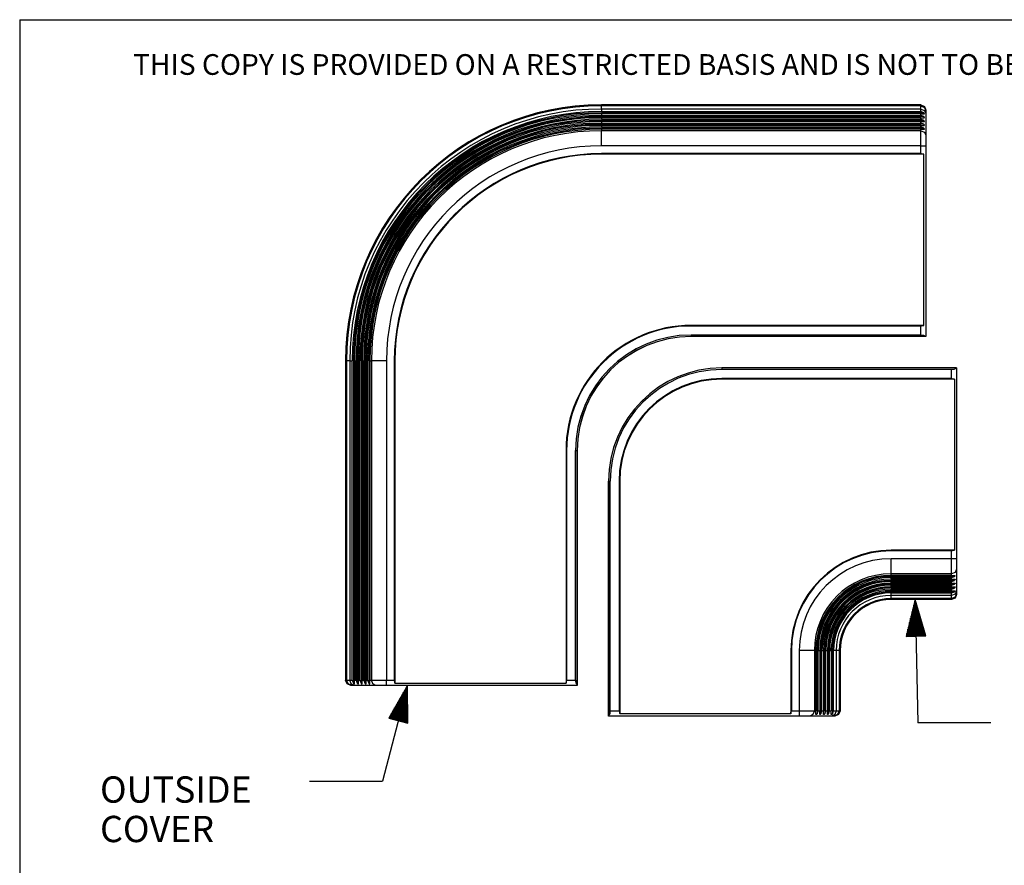
# Model space of a CAD drawing. Extents: x 0 to 11, y 0 to 8.5.
# Drawn here: x 0.3 to 3.6, y 5.3 to 8.2 of the extents above; entities that cross this region are included whole.
import ezdxf

# ---------------------------------------------------------------- set-up
doc = ezdxf.new("R2010")
doc.units = 0
doc.header["$MEASUREMENT"] = 0
doc.layers.add('1', color=7, linetype='Continuous')
doc.styles.add('blockfont', font='simplex.shx')

msp = doc.modelspace()

# ---------------------------------------------------------------- linework, layer by layer
at = {"layer": '1', "color": 7, "linetype": 'Continuous'}
for p, q in [((0.2758, 8.2169), (10.7242, 8.2169)), ((0.2758, 8.2169), (0.2758, 0.2631)), ((3.3598, 7.9253), (2.2669, 7.9253)), ((2.2669, 7.9253), (2.2669, 7.9219)), ((3.3598, 7.9219), (2.2669, 7.9219)), ((2.2669, 7.919), (2.2669, 7.9219)), ((3.3598, 7.9253), (3.3724, 7.9201)), ((3.3598, 7.9219), (3.3598, 7.9253)), ((3.3598, 7.9219), (3.3724, 7.9167)), ((3.3598, 7.919), (3.3598, 7.9219)), ((3.3724, 7.9201), (3.3777, 7.9075)), ((2.2669, 7.9113), (2.2669, 7.919)), ((3.3598, 7.9113), (2.2669, 7.9113)), ((2.2669, 7.9113), (2.2669, 7.9025)), ((2.2669, 7.9025), (3.3598, 7.9025)), ((3.3702, 7.8987), (2.2669, 7.8987)), ((2.2669, 7.8987), (2.2669, 7.8959)), ((2.2669, 7.8959), (2.2669, 7.8948)), ((3.3598, 7.8948), (2.2669, 7.8948)), ((2.2669, 7.8948), (2.2669, 7.8894)), ((2.2669, 7.8894), (3.3598, 7.8894)), ((3.3598, 7.9113), (3.3598, 7.919)), ((3.3598, 7.9113), (3.3724, 7.9068)), ((3.3598, 7.9025), (3.3598, 7.9113)), ((3.3702, 7.8987), (3.3598, 7.9025)), ((3.3598, 7.8948), (3.3663, 7.8948)), ((3.3598, 7.8894), (3.3598, 7.8948)), ((3.3702, 7.8856), (3.3598, 7.8894)), ((3.3663, 7.8948), (3.3719, 7.8948)), ((3.3704, 7.8985), (3.3702, 7.8987)), ((3.3715, 7.8973), (3.3704, 7.8985)), ((3.3721, 7.8965), (3.3715, 7.8973)), ((3.3719, 7.8948), (3.3723, 7.8949)), ((3.3724, 7.8958), (3.3721, 7.8965)), ((3.3723, 7.8949), (3.3725, 7.8953)), ((3.3724, 7.9167), (3.3777, 7.9041)), ((3.3724, 7.9068), (3.3777, 7.8958)), ((3.3725, 7.8953), (3.3724, 7.8958)), ((3.3777, 7.9075), (3.3777, 7.9041)), ((3.3777, 7.9041), (3.3777, 7.9018)), ((3.3777, 7.9018), (3.3777, 7.8958)), ((3.3777, 7.8958), (3.3777, 7.8215)), ((3.3702, 7.8856), (2.2669, 7.8856)), ((2.2669, 7.8856), (2.2669, 7.8828)), ((2.2669, 7.8828), (2.2669, 7.8816)), ((2.2669, 7.8816), (2.2669, 7.8763)), ((3.3598, 7.8816), (2.2669, 7.8816)), ((2.2669, 7.8763), (3.3598, 7.8763)), ((3.3702, 7.8725), (2.2669, 7.8725)), ((2.2669, 7.8725), (2.2669, 7.8697)), ((2.2669, 7.8697), (2.2669, 7.8685)), ((2.2669, 7.8685), (2.2669, 7.8632)), ((3.3598, 7.8685), (2.2669, 7.8685)), ((2.2669, 7.8632), (3.3598, 7.8632)), ((3.3702, 7.8593), (2.2669, 7.8593)), ((2.2669, 7.8593), (2.2669, 7.8565)), ((2.2669, 7.8565), (2.2669, 7.8554)), ((3.3598, 7.8554), (2.2669, 7.8554)), ((2.2669, 7.8554), (2.2669, 7.85)), ((3.3598, 7.8816), (3.3663, 7.8816)), ((3.3598, 7.8763), (3.3598, 7.8816)), ((3.3702, 7.8725), (3.3598, 7.8763)), ((3.3598, 7.8685), (3.3663, 7.8685)), ((3.3598, 7.8632), (3.3598, 7.8685)), ((3.3702, 7.8593), (3.3598, 7.8632)), ((3.3598, 7.8554), (3.3663, 7.8554)), ((3.3598, 7.85), (3.3598, 7.8554)), ((3.3663, 7.8816), (3.3719, 7.8816)), ((3.3663, 7.8685), (3.3719, 7.8685)), ((3.3663, 7.8554), (3.3719, 7.8554)), ((3.3704, 7.8854), (3.3702, 7.8856)), ((3.3704, 7.8723), (3.3702, 7.8725)), ((3.3704, 7.8591), (3.3702, 7.8593)), ((3.3715, 7.8842), (3.3704, 7.8854)), ((3.3715, 7.8711), (3.3704, 7.8723)), ((3.3715, 7.8579), (3.3704, 7.8591)), ((3.3721, 7.8834), (3.3715, 7.8842)), ((3.3721, 7.8703), (3.3715, 7.8711)), ((3.3721, 7.8571), (3.3715, 7.8579)), ((3.3719, 7.8816), (3.3723, 7.8818)), ((3.3719, 7.8685), (3.3723, 7.8686)), ((3.3719, 7.8554), (3.3723, 7.8555)), ((3.3724, 7.8827), (3.3721, 7.8834)), ((3.3724, 7.8696), (3.3721, 7.8703)), ((3.3724, 7.8564), (3.3721, 7.8571)), ((3.3723, 7.8818), (3.3725, 7.8821)), ((3.3723, 7.8686), (3.3725, 7.869)), ((3.3723, 7.8555), (3.3725, 7.8559)), ((3.3725, 7.8821), (3.3724, 7.8827)), ((3.3725, 7.869), (3.3724, 7.8696)), ((3.3725, 7.8559), (3.3724, 7.8564)), ((2.2669, 7.85), (3.3598, 7.85)), ((3.3702, 7.8462), (2.2669, 7.8462)), ((2.2669, 7.8462), (2.2669, 7.8434)), ((2.2669, 7.8434), (2.2669, 7.8423)), ((3.3598, 7.8423), (2.2669, 7.8423)), ((2.2669, 7.8423), (2.2669, 7.8369)), ((2.2669, 7.8151), (2.2669, 7.8369)), ((3.3598, 7.8369), (2.2669, 7.8369)), ((3.3702, 7.8462), (3.3598, 7.85)), ((3.3598, 7.8423), (3.3663, 7.8423)), ((3.3598, 7.8369), (3.3598, 7.8423)), ((3.3598, 7.8151), (3.3598, 7.8369)), ((3.3598, 7.8369), (3.3724, 7.8324)), ((3.3663, 7.8423), (3.3719, 7.8423)), ((3.3704, 7.846), (3.3702, 7.8462)), ((3.3715, 7.8448), (3.3704, 7.846)), ((3.3721, 7.844), (3.3715, 7.8448)), ((3.3719, 7.8423), (3.3723, 7.8424)), ((3.3724, 7.8433), (3.3721, 7.844)), ((3.3723, 7.8424), (3.3725, 7.8428)), ((3.3725, 7.8428), (3.3724, 7.8433)), ((3.3724, 7.8324), (3.3777, 7.8215)), ((3.3777, 7.8215), (3.3777, 7.8062)), ((2.2669, 7.7852), (2.2669, 7.8151)), ((3.3598, 7.7852), (2.2669, 7.7852)), ((3.3598, 7.7852), (3.3598, 7.8151)), ((3.3598, 7.7852), (3.3724, 7.7852)), ((3.3598, 7.7586), (3.3598, 7.7852)), ((3.3724, 7.7852), (3.3777, 7.7852)), ((3.3777, 7.8062), (3.3777, 7.7852)), ((3.3777, 7.7852), (3.3777, 7.1326)), ((3.3598, 7.7586), (2.2669, 7.7586)), ((2.2669, 7.7572), (2.2669, 7.7586)), ((2.2669, 7.7565), (2.2669, 7.7572)), ((3.3699, 7.7565), (2.2669, 7.7565)), ((2.2669, 7.7565), (2.2669, 7.7565)), ((3.3681, 7.7565), (2.2669, 7.7565)), ((3.3599, 7.7586), (3.3598, 7.7586)), ((3.3649, 7.757), (3.3599, 7.7586)), ((3.3681, 7.7565), (3.3649, 7.757)), ((3.3681, 7.7565), (3.3699, 7.7565)), ((3.3699, 7.1709), (3.3699, 7.7565)), ((3.3699, 7.1709), (2.5739, 7.1709)), ((3.3681, 7.1709), (2.5739, 7.1709)), ((2.5739, 7.1702), (2.5739, 7.1709)), ((2.5739, 7.1709), (2.5739, 7.1709)), ((2.5739, 7.1688), (2.5739, 7.1702)), ((3.3598, 7.1688), (2.5739, 7.1688)), ((3.3598, 7.138), (3.3598, 7.1688)), ((3.3598, 7.1688), (3.3599, 7.1688)), ((3.3599, 7.1688), (3.3639, 7.1701)), ((3.3639, 7.1701), (3.3678, 7.1709)), ((3.3678, 7.1709), (3.3681, 7.1709)), ((3.3681, 7.1709), (3.3699, 7.1709)), ((2.5739, 7.138), (2.5739, 7.1365)), ((3.3598, 7.138), (2.5739, 7.138)), ((2.5739, 7.1365), (2.5739, 7.1327)), ((2.5739, 7.1325), (2.5739, 7.1327)), ((3.3735, 7.1327), (2.5739, 7.1327)), ((3.3777, 7.1325), (2.5739, 7.1325)), ((3.3598, 7.138), (3.3657, 7.1379)), ((3.3657, 7.1379), (3.3694, 7.1373)), ((3.3694, 7.1373), (3.3714, 7.1363)), ((3.3714, 7.1363), (3.3727, 7.135)), ((3.3727, 7.135), (3.3734, 7.1331)), ((3.3734, 7.1331), (3.3735, 7.1327)), ((3.3777, 7.1326), (3.3735, 7.1327)), ((3.3777, 7.1325), (3.3777, 7.1326)), ((1.3913, 7.0498), (1.3913, 5.9568)), ((1.3913, 7.0498), (1.3947, 7.0498)), ((1.3947, 7.0498), (1.3947, 5.9568)), ((1.3976, 7.0498), (1.3947, 7.0498)), ((1.4053, 7.0498), (1.3976, 7.0498)), ((1.4053, 7.0498), (1.4141, 7.0498)), ((1.4053, 7.0498), (1.4053, 5.9568)), ((1.4141, 5.9568), (1.4141, 7.0498)), ((1.4179, 7.0498), (1.4207, 7.0498)), ((1.4179, 7.0498), (1.4179, 5.9465)), ((1.4207, 7.0498), (1.4219, 7.0498)), ((1.4219, 7.0498), (1.4272, 7.0498)), ((1.4219, 7.0498), (1.4219, 5.9568)), ((1.4272, 5.9568), (1.4272, 7.0498)), ((1.4311, 7.0498), (1.4311, 5.9465)), ((1.4311, 7.0498), (1.4338, 7.0498)), ((1.4338, 7.0498), (1.435, 7.0498)), ((1.435, 7.0498), (1.4404, 7.0498)), ((1.435, 7.0498), (1.435, 5.9568)), ((1.4404, 5.9568), (1.4404, 7.0498)), ((1.4442, 7.0498), (1.447, 7.0498)), ((1.4442, 7.0498), (1.4442, 5.9465)), ((1.447, 7.0498), (1.4481, 7.0498)), ((1.4481, 7.0498), (1.4535, 7.0498)), ((1.4481, 7.0498), (1.4481, 5.9568)), ((1.4535, 5.9568), (1.4535, 7.0498)), ((1.4573, 7.0498), (1.4573, 5.9465)), ((1.4573, 7.0498), (1.4601, 7.0498)), ((1.4601, 7.0498), (1.4612, 7.0498)), ((1.4612, 7.0498), (1.4666, 7.0498)), ((1.4612, 7.0498), (1.4612, 5.9568)), ((1.4666, 5.9568), (1.4666, 7.0498)), ((1.4704, 7.0498), (1.4732, 7.0498)), ((1.4704, 7.0498), (1.4704, 5.9465)), ((1.4732, 7.0498), (1.4744, 7.0498)), ((1.4744, 7.0498), (1.4797, 7.0498)), ((1.4744, 7.0498), (1.4744, 5.9568)), ((1.4797, 7.0498), (1.4797, 5.9568)), ((1.5015, 7.0498), (1.4797, 7.0498)), ((1.5314, 7.0498), (1.5015, 7.0498)), ((1.5314, 7.0498), (1.5314, 5.9568)), ((1.5595, 7.0498), (1.558, 7.0498)), ((1.558, 7.0498), (1.558, 5.9568)), ((1.5601, 7.0498), (1.5595, 7.0498)), ((1.5601, 7.0498), (1.5601, 5.9467)), ((1.5601, 7.0498), (1.5601, 7.0498)), ((1.5601, 7.0498), (1.5601, 5.9485)), ((2.6789, 7.0254), (2.6789, 7.0252)), ((3.4827, 7.0254), (2.6789, 7.0254)), ((2.6789, 7.0252), (2.6789, 7.0214)), ((3.4785, 7.0252), (2.6789, 7.0252)), ((2.6789, 7.0214), (2.6789, 7.0199)), ((3.4648, 7.0199), (2.6789, 7.0199)), ((3.4678, 7.0199), (3.4648, 7.0199)), ((3.4648, 6.9891), (3.4648, 7.0199)), ((3.4728, 7.0202), (3.4678, 7.0199)), ((3.4756, 7.0211), (3.4728, 7.0202)), ((3.4772, 7.0223), (3.4756, 7.0211)), ((3.478, 7.0237), (3.4772, 7.0223)), ((3.4785, 7.0252), (3.478, 7.0237)), ((3.4785, 7.0252), (3.4827, 7.0253)), ((3.4785, 7.0252), (3.4785, 7.0252)), ((3.4827, 7.0254), (3.4827, 7.0253)), ((3.4827, 7.0253), (3.4827, 6.3727)), ((2.6789, 6.9891), (2.6789, 6.9877)), ((3.4648, 6.9891), (2.6789, 6.9891)), ((2.6789, 6.9877), (2.6789, 6.987)), ((3.4731, 6.987), (2.6789, 6.987)), ((2.6789, 6.987), (2.6789, 6.987)), ((3.4749, 6.987), (2.6789, 6.987)), ((3.4649, 6.9891), (3.4648, 6.9891)), ((3.4699, 6.9875), (3.4649, 6.9891)), ((3.4731, 6.987), (3.4699, 6.9875)), ((3.4731, 6.987), (3.4749, 6.987)), ((3.4749, 6.987), (3.4749, 6.4014)), ((2.1458, 6.7427), (2.1458, 5.9467)), ((2.1464, 6.7427), (2.1458, 6.7427)), ((2.1458, 6.7427), (2.1458, 6.7427)), ((2.1458, 6.7427), (2.1458, 5.9485)), ((2.1479, 6.7427), (2.1464, 6.7427)), ((2.1479, 6.7427), (2.1479, 5.9568)), ((2.1787, 6.7427), (2.1802, 6.7427)), ((2.1787, 5.9568), (2.1787, 6.7427)), ((2.1802, 6.7427), (2.184, 6.7427)), ((2.1841, 6.7427), (2.184, 6.7427)), ((2.184, 5.9431), (2.184, 6.7427)), ((2.1841, 6.7427), (2.1841, 5.939)), ((2.2912, 6.6377), (2.2914, 6.6377)), ((2.2912, 6.6377), (2.2912, 5.834)), ((2.2914, 6.6377), (2.2952, 6.6377)), ((2.2914, 5.8381), (2.2914, 6.6377)), ((2.2952, 6.6377), (2.2967, 6.6377)), ((2.2967, 5.8518), (2.2967, 6.6377)), ((2.3275, 6.6377), (2.329, 6.6377)), ((2.3275, 6.6377), (2.3275, 5.8518)), ((2.329, 6.6377), (2.3296, 6.6377)), ((2.3296, 6.6377), (2.3296, 6.6377)), ((2.3296, 6.6377), (2.3296, 5.8435)), ((2.3296, 6.6377), (2.3296, 5.8417)), ((3.4731, 6.4014), (3.2585, 6.4014)), ((3.2585, 6.4014), (3.4749, 6.4014)), ((3.2585, 6.4014), (3.2585, 6.4007)), ((3.2585, 6.4014), (3.2585, 6.4014)), ((3.2585, 6.4007), (3.2585, 6.3993)), ((3.4648, 6.3993), (3.2585, 6.3993)), ((3.2585, 6.3428), (3.2585, 6.3727)), ((3.4648, 6.3727), (3.2585, 6.3727)), ((3.4648, 6.3727), (3.4648, 6.3993)), ((3.4648, 6.3993), (3.4649, 6.3993)), ((3.4648, 6.3428), (3.4648, 6.3727)), ((3.4774, 6.3727), (3.4648, 6.3727)), ((3.4649, 6.3993), (3.4689, 6.4006)), ((3.4689, 6.4006), (3.4728, 6.4014)), ((3.4728, 6.4014), (3.4731, 6.4014)), ((3.4731, 6.4014), (3.4749, 6.4014)), ((3.4827, 6.3727), (3.4774, 6.3727)), ((3.4827, 6.3727), (3.4827, 6.3517)), ((3.2585, 6.321), (3.2585, 6.3428)), ((3.4648, 6.321), (3.4648, 6.3428)), ((3.4827, 6.3364), (3.4774, 6.3255)), ((3.4827, 6.3517), (3.4827, 6.3364)), ((3.4827, 6.3364), (3.4827, 6.2621)), ((3.4648, 6.321), (3.2585, 6.321)), ((3.2585, 6.3156), (3.2585, 6.321)), ((3.2585, 6.3156), (3.2585, 6.3145)), ((3.4648, 6.3156), (3.2585, 6.3156)), ((3.2585, 6.3145), (3.2585, 6.3117)), ((3.4752, 6.3117), (3.2585, 6.3117)), ((3.2585, 6.3079), (3.4648, 6.3079)), ((3.2585, 6.3025), (3.2585, 6.3079)), ((3.4648, 6.3025), (3.2585, 6.3025)), ((3.2585, 6.3025), (3.2585, 6.3014)), ((3.4774, 6.3255), (3.4648, 6.321)), ((3.4648, 6.3156), (3.4648, 6.321)), ((3.4648, 6.3156), (3.4713, 6.3156)), ((3.4648, 6.3079), (3.4752, 6.3117)), ((3.4648, 6.3025), (3.4648, 6.3079)), ((3.4648, 6.3025), (3.4713, 6.3025)), ((3.4713, 6.3156), (3.4769, 6.3156)), ((3.4713, 6.3025), (3.4769, 6.3025)), ((3.4754, 6.3119), (3.4752, 6.3117)), ((3.4765, 6.3131), (3.4754, 6.3119)), ((3.4771, 6.3139), (3.4765, 6.3131)), ((3.4769, 6.3156), (3.4773, 6.3155)), ((3.4769, 6.3025), (3.4773, 6.3024)), ((3.4774, 6.3146), (3.4771, 6.3139)), ((3.4773, 6.3155), (3.4775, 6.3152)), ((3.4773, 6.3024), (3.4775, 6.302)), ((3.4775, 6.3152), (3.4774, 6.3146)), ((3.4775, 6.302), (3.4774, 6.3015)), ((3.2585, 6.3014), (3.2585, 6.2986)), ((3.4752, 6.2986), (3.2585, 6.2986)), ((3.2585, 6.2894), (3.2585, 6.2948)), ((3.2585, 6.2948), (3.4648, 6.2948)), ((3.4648, 6.2894), (3.2585, 6.2894)), ((3.2585, 6.2894), (3.2585, 6.2882)), ((3.2585, 6.2882), (3.2585, 6.2855)), ((3.4752, 6.2855), (3.2585, 6.2855)), ((3.2585, 6.2763), (3.2585, 6.2816)), ((3.2585, 6.2816), (3.4648, 6.2816)), ((3.2585, 6.2763), (3.2585, 6.2751)), ((3.4648, 6.2763), (3.2585, 6.2763)), ((3.2585, 6.2751), (3.2585, 6.2723)), ((3.4752, 6.2723), (3.2585, 6.2723)), ((3.2585, 6.2685), (3.4648, 6.2685)), ((3.2585, 6.2631), (3.2585, 6.2685)), ((3.4648, 6.2948), (3.4752, 6.2986)), ((3.4648, 6.2894), (3.4648, 6.2948)), ((3.4648, 6.2894), (3.4713, 6.2894)), ((3.4648, 6.2816), (3.4752, 6.2855)), ((3.4648, 6.2763), (3.4648, 6.2816)), ((3.4648, 6.2763), (3.4713, 6.2763)), ((3.4648, 6.2685), (3.4752, 6.2723)), ((3.4648, 6.2631), (3.4648, 6.2685)), ((3.4713, 6.2894), (3.4769, 6.2894)), ((3.4713, 6.2763), (3.4769, 6.2763)), ((3.4754, 6.2988), (3.4752, 6.2986)), ((3.4754, 6.2856), (3.4752, 6.2855)), ((3.4754, 6.2725), (3.4752, 6.2723)), ((3.4765, 6.3), (3.4754, 6.2988)), ((3.4765, 6.2869), (3.4754, 6.2856)), ((3.4765, 6.2737), (3.4754, 6.2725)), ((3.4771, 6.3008), (3.4765, 6.3)), ((3.4771, 6.2877), (3.4765, 6.2869)), ((3.4771, 6.2745), (3.4765, 6.2737)), ((3.4769, 6.2894), (3.4773, 6.2893)), ((3.4769, 6.2763), (3.4773, 6.2762)), ((3.4774, 6.3015), (3.4771, 6.3008)), ((3.4774, 6.2883), (3.4771, 6.2877)), ((3.4774, 6.2752), (3.4771, 6.2745)), ((3.4773, 6.2893), (3.4775, 6.2889)), ((3.4773, 6.2762), (3.4775, 6.2758)), ((3.4775, 6.2889), (3.4774, 6.2883)), ((3.4775, 6.2758), (3.4774, 6.2752)), ((3.4648, 6.2631), (3.2585, 6.2631)), ((3.2585, 6.2631), (3.2585, 6.262)), ((3.2585, 6.262), (3.2585, 6.2592)), ((3.4752, 6.2592), (3.2585, 6.2592)), ((3.2585, 6.2466), (3.2585, 6.2554)), ((3.2585, 6.2554), (3.4648, 6.2554)), ((3.4648, 6.2466), (3.2585, 6.2466)), ((3.2585, 6.2389), (3.2585, 6.2466)), ((3.2585, 6.236), (3.2585, 6.2389)), ((3.4648, 6.236), (3.2585, 6.236)), ((3.2585, 6.2326), (3.2585, 6.236)), ((3.4648, 6.2631), (3.4713, 6.2631)), ((3.4648, 6.2554), (3.4752, 6.2592)), ((3.4648, 6.2466), (3.4648, 6.2554)), ((3.4774, 6.2512), (3.4648, 6.2466)), ((3.4648, 6.2389), (3.4648, 6.2466)), ((3.4774, 6.2412), (3.4648, 6.236)), ((3.4648, 6.236), (3.4648, 6.2389)), ((3.4774, 6.2378), (3.4648, 6.2326)), ((3.4648, 6.2326), (3.4648, 6.236)), ((3.4713, 6.2631), (3.4769, 6.2631)), ((3.4754, 6.2594), (3.4752, 6.2592)), ((3.4765, 6.2606), (3.4754, 6.2594)), ((3.4771, 6.2614), (3.4765, 6.2606)), ((3.4769, 6.2631), (3.4773, 6.263)), ((3.4774, 6.2621), (3.4771, 6.2614)), ((3.4773, 6.263), (3.4775, 6.2627)), ((3.4775, 6.2627), (3.4774, 6.2621)), ((3.4827, 6.2621), (3.4774, 6.2512)), ((3.4827, 6.2538), (3.4774, 6.2412)), ((3.4827, 6.2504), (3.4774, 6.2378)), ((3.4827, 6.2621), (3.4827, 6.2561)), ((3.4827, 6.2561), (3.4827, 6.2538)), ((3.4827, 6.2538), (3.4827, 6.2504)), ((3.4648, 6.2326), (3.2585, 6.2326)), ((2.9152, 6.0582), (2.9152, 5.8417)), ((2.9153, 6.0582), (2.9152, 6.0582)), ((2.9153, 6.0582), (2.9153, 5.8435)), ((2.9159, 6.0582), (2.9153, 6.0582)), ((2.9174, 6.0582), (2.9159, 6.0582)), ((2.9174, 6.0582), (2.9174, 5.8518)), ((2.9738, 6.0582), (2.944, 6.0582)), ((2.944, 6.0582), (2.944, 5.8518)), ((2.9957, 6.0582), (2.9738, 6.0582)), ((2.9957, 6.0582), (2.9957, 5.8518)), ((2.9957, 6.0582), (3.001, 6.0582)), ((3.001, 6.0582), (3.0021, 6.0582)), ((3.001, 6.0582), (3.001, 5.8518)), ((3.0021, 6.0582), (3.0049, 6.0582)), ((3.0049, 6.0582), (3.0049, 5.8415)), ((3.0088, 5.8518), (3.0088, 6.0582)), ((3.0088, 6.0582), (3.0141, 6.0582)), ((3.0141, 6.0582), (3.0141, 5.8518)), ((3.0141, 6.0582), (3.0153, 6.0582)), ((3.0153, 6.0582), (3.0181, 6.0582)), ((3.0181, 6.0582), (3.0181, 5.8415)), ((3.0219, 5.8518), (3.0219, 6.0582)), ((3.0219, 6.0582), (3.0272, 6.0582)), ((3.0272, 6.0582), (3.0284, 6.0582)), ((3.0272, 6.0582), (3.0272, 5.8518)), ((3.0284, 6.0582), (3.0312, 6.0582)), ((3.0312, 6.0582), (3.0312, 5.8415)), ((3.035, 5.8518), (3.035, 6.0582)), ((3.035, 6.0582), (3.0404, 6.0582)), ((3.0404, 6.0582), (3.0415, 6.0582)), ((3.0404, 6.0582), (3.0404, 5.8518)), ((3.0415, 6.0582), (3.0443, 6.0582)), ((3.0443, 6.0582), (3.0443, 5.8415)), ((3.0481, 5.8518), (3.0481, 6.0582)), ((3.0481, 6.0582), (3.0535, 6.0582)), ((3.0535, 6.0582), (3.0546, 6.0582)), ((3.0535, 6.0582), (3.0535, 5.8518)), ((3.0546, 6.0582), (3.0574, 6.0582)), ((3.0574, 6.0582), (3.0574, 5.8415)), ((3.07, 6.0582), (3.0613, 6.0582)), ((3.0613, 5.8518), (3.0613, 6.0582)), ((3.07, 6.0582), (3.07, 5.8518)), ((3.0778, 6.0582), (3.07, 6.0582)), ((3.0806, 6.0582), (3.0778, 6.0582)), ((3.0806, 6.0582), (3.0841, 6.0582)), ((3.0806, 6.0582), (3.0806, 5.8518)), ((3.0841, 6.0582), (3.0841, 5.8518)), ((1.3965, 5.9442), (1.3913, 5.9568)), ((1.3913, 5.9568), (1.3947, 5.9568)), ((1.3947, 5.9568), (1.3976, 5.9568)), ((1.4, 5.9442), (1.3947, 5.9568)), ((1.4091, 5.939), (1.3965, 5.9442)), ((1.3976, 5.9568), (1.4053, 5.9568)), ((1.4126, 5.939), (1.4, 5.9442)), ((1.4053, 5.9568), (1.4141, 5.9568)), ((1.4099, 5.9442), (1.4053, 5.9568)), ((1.4126, 5.939), (1.4091, 5.939)), ((1.4208, 5.939), (1.4099, 5.9442)), ((1.4148, 5.939), (1.4126, 5.939)), ((1.4141, 5.9568), (1.4179, 5.9465)), ((1.4208, 5.939), (1.4148, 5.939)), ((1.4179, 5.9465), (1.4189, 5.9455)), ((1.4189, 5.9455), (1.42, 5.9446)), ((1.42, 5.9446), (1.4208, 5.9443)), ((1.4208, 5.9443), (1.4214, 5.9442)), ((1.4952, 5.939), (1.4208, 5.939)), ((1.4214, 5.9442), (1.4217, 5.9443)), ((1.4217, 5.9443), (1.4219, 5.9447)), ((1.4219, 5.9568), (1.4272, 5.9568)), ((1.4219, 5.9503), (1.4219, 5.9568)), ((1.4219, 5.9447), (1.4219, 5.9503)), ((1.4219, 5.9447), (1.4219, 5.9447)), ((1.4272, 5.9568), (1.4311, 5.9465)), ((1.4311, 5.9465), (1.432, 5.9455)), ((1.432, 5.9455), (1.4332, 5.9446)), ((1.4332, 5.9446), (1.4339, 5.9443)), ((1.4339, 5.9443), (1.4345, 5.9442)), ((1.4345, 5.9442), (1.4349, 5.9443)), ((1.4349, 5.9443), (1.435, 5.9447)), ((1.435, 5.9568), (1.4404, 5.9568)), ((1.435, 5.9503), (1.435, 5.9568)), ((1.435, 5.9447), (1.435, 5.9503)), ((1.435, 5.9447), (1.435, 5.9447)), ((1.4404, 5.9568), (1.4442, 5.9465)), ((1.4442, 5.9465), (1.4451, 5.9455)), ((1.4451, 5.9455), (1.4463, 5.9446)), ((1.4463, 5.9446), (1.447, 5.9443)), ((1.447, 5.9443), (1.4477, 5.9442)), ((1.4477, 5.9442), (1.448, 5.9443)), ((1.448, 5.9443), (1.4481, 5.9447)), ((1.4481, 5.9568), (1.4535, 5.9568)), ((1.4481, 5.9503), (1.4481, 5.9568)), ((1.4481, 5.9447), (1.4481, 5.9503)), ((1.4481, 5.9447), (1.4481, 5.9447)), ((1.4535, 5.9568), (1.4573, 5.9465)), ((1.4573, 5.9465), (1.4583, 5.9455)), ((1.4583, 5.9455), (1.4594, 5.9446)), ((1.4594, 5.9446), (1.4602, 5.9443)), ((1.4602, 5.9443), (1.4608, 5.9442)), ((1.4608, 5.9442), (1.4611, 5.9443)), ((1.4611, 5.9443), (1.4612, 5.9447)), ((1.4612, 5.9568), (1.4666, 5.9568)), ((1.4612, 5.9503), (1.4612, 5.9568)), ((1.4612, 5.9447), (1.4612, 5.9503)), ((1.4612, 5.9447), (1.4612, 5.9447)), ((1.4666, 5.9568), (1.4704, 5.9465)), ((1.4704, 5.9465), (1.4714, 5.9455)), ((1.4714, 5.9455), (1.4725, 5.9446)), ((1.4725, 5.9446), (1.4733, 5.9443)), ((1.4733, 5.9443), (1.4739, 5.9442)), ((1.4739, 5.9442), (1.4742, 5.9443)), ((1.4742, 5.9443), (1.4744, 5.9447)), ((1.4744, 5.9568), (1.4797, 5.9568)), ((1.4744, 5.9503), (1.4744, 5.9568)), ((1.4744, 5.9447), (1.4744, 5.9503)), ((1.4744, 5.9447), (1.4744, 5.9447)), ((1.4797, 5.9568), (1.5015, 5.9568)), ((1.4842, 5.9442), (1.4797, 5.9568)), ((1.4952, 5.939), (1.4842, 5.9442)), ((1.5105, 5.939), (1.4952, 5.939)), ((1.5015, 5.9568), (1.5314, 5.9568)), ((1.5314, 5.939), (1.5105, 5.939)), ((1.5314, 5.9568), (1.558, 5.9568)), ((1.5314, 5.9442), (1.5314, 5.9568)), ((1.5314, 5.939), (1.5314, 5.9442)), ((2.1841, 5.939), (1.5314, 5.939)), ((1.5596, 5.9517), (1.558, 5.9568)), ((1.558, 5.9568), (1.558, 5.9568)), ((1.5601, 5.9485), (1.5596, 5.9517)), ((1.5601, 5.9467), (1.5601, 5.9485)), ((1.5601, 5.9467), (2.1458, 5.9467)), ((2.1465, 5.9528), (2.1458, 5.9488)), ((2.1458, 5.9488), (2.1458, 5.9485)), ((2.1458, 5.9467), (2.1458, 5.9485)), ((2.1478, 5.9568), (2.1465, 5.9528)), ((2.1479, 5.9568), (2.1478, 5.9568)), ((2.1479, 5.9568), (2.1787, 5.9568)), ((2.1787, 5.9568), (2.1787, 5.9523)), ((2.1787, 5.9523), (2.1791, 5.9479)), ((2.1791, 5.9479), (2.18, 5.9456)), ((2.18, 5.9456), (2.1813, 5.9442)), ((2.1813, 5.9442), (2.1828, 5.9434)), ((2.1828, 5.9434), (2.184, 5.9431)), ((2.184, 5.9431), (2.1841, 5.939)), ((2.1841, 5.939), (2.1841, 5.939)), ((2.2912, 5.834), (2.2913, 5.834)), ((2.2913, 5.834), (2.2914, 5.8381)), ((2.944, 5.834), (2.2913, 5.834)), ((2.2914, 5.8381), (2.2929, 5.8386)), ((2.2929, 5.8386), (2.2943, 5.8394)), ((2.2943, 5.8394), (2.2955, 5.8409)), ((2.2955, 5.8409), (2.2964, 5.8437)), ((2.2964, 5.8437), (2.2967, 5.8487)), ((2.2967, 5.8487), (2.2967, 5.8518)), ((2.2967, 5.8518), (2.3275, 5.8518)), ((2.3275, 5.8518), (2.3288, 5.8478)), ((2.3275, 5.8518), (2.3275, 5.8518)), ((2.3288, 5.8478), (2.3296, 5.8438)), ((2.3296, 5.8438), (2.3296, 5.8435)), ((2.3296, 5.8417), (2.3296, 5.8435)), ((2.9152, 5.8417), (2.3296, 5.8417)), ((2.9152, 5.8417), (2.9153, 5.8435)), ((2.9153, 5.8435), (2.9158, 5.8467)), ((2.9158, 5.8467), (2.9173, 5.8518)), ((2.9173, 5.8518), (2.9174, 5.8518)), ((2.9174, 5.8518), (2.944, 5.8518)), ((2.944, 5.8518), (2.944, 5.8392)), ((2.944, 5.8518), (2.9738, 5.8518)), ((2.944, 5.8392), (2.944, 5.834)), ((2.9649, 5.834), (2.944, 5.834)), ((2.9802, 5.834), (2.9649, 5.834)), ((2.9738, 5.8518), (2.9957, 5.8518)), ((2.9911, 5.8392), (2.9802, 5.834)), ((3.0546, 5.834), (2.9802, 5.834)), ((2.9957, 5.8518), (2.9911, 5.8392)), ((2.9957, 5.8518), (3.001, 5.8518)), ((3.001, 5.8453), (3.001, 5.8518)), ((3.001, 5.8397), (3.001, 5.8453)), ((3.0011, 5.8393), (3.001, 5.8397)), ((3.001, 5.8397), (3.001, 5.8397)), ((3.0015, 5.8392), (3.0011, 5.8393)), ((3.0021, 5.8393), (3.0015, 5.8392)), ((3.0028, 5.8396), (3.0021, 5.8393)), ((3.004, 5.8405), (3.0028, 5.8396)), ((3.0049, 5.8415), (3.004, 5.8405)), ((3.0049, 5.8415), (3.0088, 5.8518)), ((3.0088, 5.8518), (3.0141, 5.8518)), ((3.0141, 5.8453), (3.0141, 5.8518)), ((3.0141, 5.8397), (3.0141, 5.8453)), ((3.0142, 5.8393), (3.0141, 5.8397)), ((3.0141, 5.8397), (3.0141, 5.8397)), ((3.0146, 5.8392), (3.0142, 5.8393)), ((3.0152, 5.8393), (3.0146, 5.8392)), ((3.0159, 5.8396), (3.0152, 5.8393)), ((3.0171, 5.8405), (3.0159, 5.8396)), ((3.0181, 5.8415), (3.0171, 5.8405)), ((3.0181, 5.8415), (3.0219, 5.8518)), ((3.0219, 5.8518), (3.0272, 5.8518)), ((3.0272, 5.8453), (3.0272, 5.8518)), ((3.0272, 5.8397), (3.0272, 5.8453)), ((3.0274, 5.8393), (3.0272, 5.8397)), ((3.0272, 5.8397), (3.0272, 5.8397)), ((3.0277, 5.8392), (3.0274, 5.8393)), ((3.0283, 5.8393), (3.0277, 5.8392)), ((3.0291, 5.8396), (3.0283, 5.8393)), ((3.0302, 5.8405), (3.0291, 5.8396)), ((3.0312, 5.8415), (3.0302, 5.8405)), ((3.0312, 5.8415), (3.035, 5.8518)), ((3.035, 5.8518), (3.0404, 5.8518)), ((3.0404, 5.8453), (3.0404, 5.8518)), ((3.0404, 5.8397), (3.0404, 5.8453)), ((3.0405, 5.8393), (3.0404, 5.8397)), ((3.0404, 5.8397), (3.0404, 5.8397)), ((3.0408, 5.8392), (3.0405, 5.8393)), ((3.0414, 5.8393), (3.0408, 5.8392)), ((3.0422, 5.8396), (3.0414, 5.8393)), ((3.0434, 5.8405), (3.0422, 5.8396)), ((3.0443, 5.8415), (3.0434, 5.8405)), ((3.0443, 5.8415), (3.0481, 5.8518)), ((3.0481, 5.8518), (3.0535, 5.8518)), ((3.0535, 5.8453), (3.0535, 5.8518)), ((3.0535, 5.8397), (3.0535, 5.8453)), ((3.0536, 5.8393), (3.0535, 5.8397)), ((3.0535, 5.8397), (3.0535, 5.8397)), ((3.054, 5.8392), (3.0536, 5.8393)), ((3.0546, 5.8393), (3.054, 5.8392)), ((3.0553, 5.8396), (3.0546, 5.8393)), ((3.0655, 5.8392), (3.0546, 5.834)), ((3.0606, 5.834), (3.0546, 5.834)), ((3.0565, 5.8405), (3.0553, 5.8396)), ((3.0574, 5.8415), (3.0565, 5.8405)), ((3.0574, 5.8415), (3.0613, 5.8518)), ((3.0628, 5.834), (3.0606, 5.834)), ((3.0613, 5.8518), (3.07, 5.8518)), ((3.0754, 5.8392), (3.0628, 5.834)), ((3.0662, 5.834), (3.0628, 5.834)), ((3.07, 5.8518), (3.0655, 5.8392)), ((3.0788, 5.8392), (3.0662, 5.834)), ((3.07, 5.8518), (3.0778, 5.8518)), ((3.0806, 5.8518), (3.0754, 5.8392)), ((3.0778, 5.8518), (3.0806, 5.8518)), ((3.0841, 5.8518), (3.0788, 5.8392)), ((3.0806, 5.8518), (3.0841, 5.8518))]:
    msp.add_line(p, q, dxfattribs=at)
at = {"layer": '1', "color": 3, "linetype": 'Continuous'}
for p, q in [((3.341, 6.2326), (3.3101, 6.1069)), ((3.3366, 6.1074), (3.3346, 6.2063)), ((3.3386, 6.1075), (3.3364, 6.2138)), ((3.3406, 6.1075), (3.3382, 6.2213)), ((3.3426, 6.1076), (3.3401, 6.2288)), ((3.3771, 6.1083), (3.341, 6.2326)), ((3.341, 6.2326), (3.3498, 5.811)), ((3.3446, 6.1076), (3.3421, 6.2289)), ((3.3466, 6.1077), (3.3442, 6.2214)), ((3.3486, 6.1077), (3.3464, 6.214)), ((3.3506, 6.1077), (3.3486, 6.2066)), ((3.3266, 6.1072), (3.3253, 6.1688)), ((3.3286, 6.1073), (3.3272, 6.1763)), ((3.3306, 6.1073), (3.329, 6.1838)), ((3.3326, 6.1074), (3.3309, 6.1913)), ((3.3346, 6.1074), (3.3327, 6.1988)), ((3.3526, 6.1078), (3.3507, 6.1992)), ((3.3546, 6.1078), (3.3529, 6.1918)), ((3.3566, 6.1079), (3.355, 6.1843)), ((3.3586, 6.1079), (3.3572, 6.1769)), ((3.3606, 6.108), (3.3593, 6.1695)), ((3.3186, 6.1071), (3.318, 6.1388)), ((3.3206, 6.1071), (3.3198, 6.1463)), ((3.3226, 6.1072), (3.3217, 6.1538)), ((3.3246, 6.1072), (3.3235, 6.1613)), ((3.3626, 6.108), (3.3615, 6.1621)), ((3.3646, 6.108), (3.3636, 6.1547)), ((3.3666, 6.1081), (3.3658, 6.1472)), ((3.3686, 6.1081), (3.368, 6.1398)), ((3.3101, 6.1069), (3.3771, 6.1083)), ((3.3106, 6.1069), (3.3106, 6.1087)), ((3.3106, 6.1069), (3.3106, 6.1087)), ((3.3126, 6.1069), (3.3124, 6.1163)), ((3.3146, 6.107), (3.3143, 6.1238)), ((3.3166, 6.107), (3.3161, 6.1313)), ((3.3706, 6.1082), (3.3701, 6.1324)), ((3.3726, 6.1082), (3.3723, 6.125)), ((3.3746, 6.1082), (3.3744, 6.1175)), ((3.3766, 6.1083), (3.3766, 6.1101)), ((3.3766, 6.1083), (3.3766, 6.1101)), ((1.6032, 5.939), (1.5172, 5.6118)), ((1.6032, 5.939), (1.539, 5.8266)), ((1.5705, 5.8183), (1.6013, 5.9356)), ((1.5724, 5.8178), (1.6032, 5.9351)), ((1.6038, 5.8096), (1.6032, 5.939)), ((1.5608, 5.8209), (1.5821, 5.9021)), ((1.5627, 5.8204), (1.5859, 5.9088)), ((1.5647, 5.8199), (1.5898, 5.9155)), ((1.5666, 5.8194), (1.5936, 5.9222)), ((1.5685, 5.8188), (1.5974, 5.9289)), ((1.5743, 5.8173), (1.6032, 5.9274)), ((1.5763, 5.8168), (1.6033, 5.9197)), ((1.5782, 5.8163), (1.6033, 5.9119)), ((1.5801, 5.8158), (1.6034, 5.9042)), ((1.5511, 5.8234), (1.563, 5.8685)), ((1.553, 5.8229), (1.5668, 5.8752)), ((1.555, 5.8224), (1.5706, 5.8819)), ((1.5569, 5.8219), (1.5745, 5.8886)), ((1.5588, 5.8214), (1.5783, 5.8954)), ((1.5821, 5.8153), (1.6034, 5.8965)), ((1.584, 5.8148), (1.6034, 5.8888)), ((1.5859, 5.8143), (1.6035, 5.881)), ((1.5879, 5.8138), (1.6035, 5.8733)), ((1.5898, 5.8133), (1.6035, 5.8656)), ((1.5414, 5.826), (1.5438, 5.835)), ((1.5434, 5.8255), (1.5476, 5.8417)), ((1.5453, 5.8249), (1.5515, 5.8484)), ((1.5472, 5.8244), (1.5553, 5.8551)), ((1.5492, 5.8239), (1.5591, 5.8618)), ((1.5917, 5.8127), (1.6036, 5.8578)), ((1.5937, 5.8122), (1.6036, 5.8501)), ((1.5956, 5.8117), (1.6037, 5.8424)), ((1.5975, 5.8112), (1.6037, 5.8347)), ((1.539, 5.8266), (1.6038, 5.8096)), ((1.5395, 5.8265), (1.54, 5.8282)), ((1.5395, 5.8265), (1.54, 5.8282)), ((1.5995, 5.8107), (1.6037, 5.8269)), ((1.6014, 5.8102), (1.6038, 5.8192)), ((1.6033, 5.8097), (1.6038, 5.8115)), ((1.6033, 5.8097), (1.6038, 5.8115)), ((3.5998, 5.811), (3.3498, 5.811)), ((1.2672, 5.6118), (1.5172, 5.6118))]:
    msp.add_line(p, q, dxfattribs=at)
at = {"layer": '1', "color": 7, "linetype": 'Continuous'}
for centre, radius in [((2.2669, 7.0498), 0.8756), ((2.2669, 7.0498), 0.8722), ((2.2669, 7.0498), 0.8615), ((2.2669, 7.0498), 0.8528), ((2.2669, 7.0498), 0.8489), ((2.2669, 7.0498), 0.845), ((2.2669, 7.0498), 0.8397), ((2.2669, 7.0498), 0.8358), ((2.2669, 7.0498), 0.8319), ((2.2669, 7.0498), 0.8265), ((2.2669, 7.0498), 0.8227), ((2.2669, 7.0498), 0.8188), ((2.2669, 7.0498), 0.8134), ((2.2669, 7.0498), 0.8096), ((2.2669, 7.0498), 0.8056), ((2.2669, 7.0498), 0.8003), ((2.2669, 7.0498), 0.7964), ((2.2669, 7.0498), 0.7925), ((2.2669, 7.0498), 0.7872), ((2.2669, 7.0498), 0.7355), ((2.2669, 7.0498), 0.7089), ((2.2669, 7.0498), 0.7068), ((2.2669, 7.0498), 0.7068), ((2.5739, 6.7427), 0.4282), ((2.5739, 6.7427), 0.4282), ((2.5739, 6.7427), 0.4261), ((2.5739, 6.7427), 0.3953), ((2.5739, 6.7427), 0.39), ((2.5739, 6.7427), 0.3898), ((2.6789, 6.6377), 0.3877), ((2.6789, 6.6377), 0.3875), ((2.6789, 6.6377), 0.3822), ((2.6789, 6.6377), 0.3514), ((2.6789, 6.6377), 0.3493), ((2.6789, 6.6377), 0.3493), ((3.2585, 6.0582), 0.3432), ((3.2585, 6.0582), 0.3432), ((3.2585, 6.0582), 0.3411), ((3.2585, 6.0582), 0.3145), ((3.2585, 6.0582), 0.2628), ((3.2585, 6.0582), 0.2575), ((3.2585, 6.0582), 0.2536), ((3.2585, 6.0582), 0.2497), ((3.2585, 6.0582), 0.2444), ((3.2585, 6.0582), 0.2404), ((3.2585, 6.0582), 0.2366), ((3.2585, 6.0582), 0.2312), ((3.2585, 6.0582), 0.2273), ((3.2585, 6.0582), 0.2235), ((3.2585, 6.0582), 0.2181), ((3.2585, 6.0582), 0.2142), ((3.2585, 6.0582), 0.2103), ((3.2585, 6.0582), 0.205), ((3.2585, 6.0582), 0.2011), ((3.2585, 6.0582), 0.1972), ((3.2585, 6.0582), 0.1885), ((3.2585, 6.0582), 0.1778), ((3.2585, 6.0582), 0.1744)]:
    msp.add_arc(centre, radius, 90, 180, dxfattribs=at)

# ---------------------------------------------------------------- texts
at = {"layer": '1', "color": 7, "linetype": 'Continuous', "lineweight": 0, "insert": (0.6638, 8.0282), "char_height": 0.070866, "attachment_point": 7, "line_spacing_factor": 0.903614, "style": 'blockfont'}
msp.add_mtext('\\W01.000;\\Fsimplex.shx;THIS COPY IS PROVIDED ON A RESTRICTED BASIS AND IS NOT TO BE USED IN ANY WAY DETRIMENTAL TO THE INTERESTS OF PANDUIT CORP.', dxfattribs=at)
at = {"layer": '1', "color": 3, "linetype": 'Continuous', "lineweight": 0, "char_height": 0.09, "attachment_point": 7, "line_spacing_factor": 0.903614, "style": 'blockfont'}
for s, insert in [('\\W01.000;\\Fsimplex.shx;OUTSIDE', (0.5508, 5.5378)), ('\\W01.000;\\Fsimplex.shx;COVER', (0.5508, 5.4028))]:
    msp.add_mtext(s, dxfattribs=dict(at, insert=insert))

doc.saveas('drawing.dxf')
